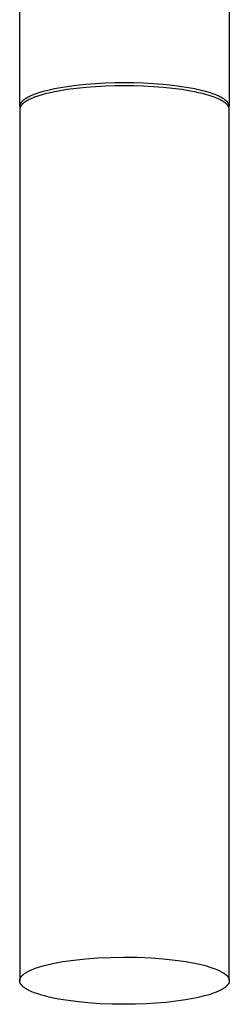
# Model space of a CAD drawing. Units: millimetres. Extents: x -341 to 223, y -447 to 428.
# Drawn here: x 99 to 127, y -447 to -315 of the extents above; entities that cross this region are included whole.
import ezdxf

# ---------------------------------------------------------------- set-up
doc = ezdxf.new("R2010")
doc.units = ezdxf.units.MM
doc.header["$MEASUREMENT"] = 0
doc.layers.add('Default', color=7, linetype='Continuous', true_color=0x000000)

msp = doc.modelspace()

# ---------------------------------------------------------------- linework, layer by layer
at = {"layer": 'Default', "color": 7, "true_color": 0xffffff}
for p, q in [((99.09, -326.87), (99.1, -259.25)), ((127.09, -265.94), (127.09, -326.87)), ((102.69, -324.8), (102.22, -324.92)), ((103.19, -324.68), (102.69, -324.8)), ((103.72, -324.57), (103.19, -324.68)), ((104.27, -324.46), (103.72, -324.57)), ((104.27, -324.85), (103.72, -324.96)), ((105.43, -324.27), (104.27, -324.46)), ((105.43, -324.66), (104.27, -324.85)), ((106.66, -324.11), (105.43, -324.27)), ((106.66, -324.5), (105.43, -324.66)), ((107.94, -323.98), (106.66, -324.11)), ((107.94, -324.37), (106.66, -324.5)), ((109.24, -323.88), (107.94, -323.98)), ((109.24, -324.27), (107.94, -324.37)), ((110.54, -323.81), (109.24, -323.88)), ((110.54, -324.2), (109.24, -324.27)), ((111.83, -323.77), (110.54, -323.81)), ((111.83, -324.16), (110.54, -324.2)), ((113.09, -323.76), (111.83, -323.77)), ((113.09, -324.15), (111.83, -324.16)), ((114.35, -323.77), (113.09, -323.76)), ((114.35, -324.16), (113.09, -324.15)), ((115.64, -323.81), (114.35, -323.77)), ((115.64, -324.2), (114.35, -324.16)), ((116.94, -323.88), (115.64, -323.81)), ((116.94, -324.27), (115.64, -324.2)), ((118.25, -323.98), (116.94, -323.88)), ((118.25, -324.37), (116.94, -324.27)), ((119.52, -324.11), (118.25, -323.98)), ((119.52, -324.5), (118.25, -324.37)), ((120.75, -324.27), (119.52, -324.11)), ((120.75, -324.66), (119.52, -324.5)), ((121.92, -324.46), (120.75, -324.27)), ((121.92, -324.85), (120.75, -324.66)), ((122.47, -324.57), (121.92, -324.46)), ((122.47, -324.96), (121.92, -324.85)), ((122.99, -324.68), (122.47, -324.57)), ((123.49, -324.8), (122.99, -324.68)), ((123.96, -324.92), (123.49, -324.8)), ((99.46, -326.18), (99.43, -326.22)), ((99.5, -326.15), (99.46, -326.18)), ((99.54, -326.11), (99.5, -326.15)), ((99.59, -326.07), (99.54, -326.11)), ((99.63, -326.04), (99.59, -326.07)), ((99.68, -326), (99.63, -326.04)), ((99.73, -325.96), (99.68, -326)), ((99.78, -325.93), (99.73, -325.96)), ((99.84, -325.89), (99.78, -325.93)), ((99.89, -325.85), (99.84, -325.89)), ((99.95, -325.82), (99.89, -325.85)), ((100.08, -325.75), (99.95, -325.82)), ((100.08, -326.14), (99.95, -326.21)), ((100.21, -325.67), (100.08, -325.75)), ((100.21, -326.06), (100.08, -326.14)), ((100.35, -325.6), (100.21, -325.67)), ((100.35, -325.99), (100.21, -326.06)), ((100.5, -325.53), (100.35, -325.6)), ((100.5, -325.92), (100.35, -325.99)), ((100.66, -325.46), (100.5, -325.53)), ((100.66, -325.85), (100.5, -325.92)), ((100.82, -325.39), (100.66, -325.46)), ((100.82, -325.78), (100.66, -325.85)), ((101, -325.32), (100.82, -325.39)), ((101, -325.71), (100.82, -325.78)), ((101.18, -325.25), (101, -325.32)), ((101.18, -325.64), (101, -325.71)), ((101.37, -325.18), (101.18, -325.25)), ((101.37, -325.57), (101.18, -325.64)), ((101.78, -325.05), (101.37, -325.18)), ((101.78, -325.44), (101.37, -325.57)), ((102.22, -324.92), (101.78, -325.05)), ((102.22, -325.31), (101.78, -325.44)), ((102.69, -325.19), (102.22, -325.31)), ((103.19, -325.07), (102.69, -325.19)), ((103.72, -324.96), (103.19, -325.07)), ((122.99, -325.07), (122.47, -324.96)), ((123.49, -325.19), (122.99, -325.07)), ((123.96, -325.31), (123.49, -325.19)), ((124.4, -325.05), (123.96, -324.92)), ((124.4, -325.44), (123.96, -325.31)), ((124.81, -325.18), (124.4, -325.05)), ((124.81, -325.57), (124.4, -325.44)), ((125, -325.25), (124.81, -325.18)), ((125, -325.64), (124.81, -325.57)), ((125.19, -325.32), (125, -325.25)), ((125.19, -325.71), (125, -325.64)), ((125.36, -325.39), (125.19, -325.32)), ((125.36, -325.78), (125.19, -325.71)), ((125.53, -325.46), (125.36, -325.39)), ((125.53, -325.85), (125.36, -325.78)), ((125.69, -325.53), (125.53, -325.46)), ((125.69, -325.92), (125.53, -325.85)), ((125.84, -325.6), (125.69, -325.53)), ((125.84, -325.99), (125.69, -325.92)), ((125.98, -325.67), (125.84, -325.6)), ((125.98, -326.06), (125.84, -325.99)), ((126.11, -325.75), (125.98, -325.67)), ((126.11, -326.14), (125.98, -326.06)), ((126.23, -325.82), (126.11, -325.75)), ((126.23, -326.21), (126.11, -326.14)), ((126.29, -325.85), (126.23, -325.82)), ((126.35, -325.89), (126.29, -325.85)), ((126.4, -325.93), (126.35, -325.89)), ((126.45, -325.96), (126.4, -325.93)), ((126.5, -326), (126.45, -325.96)), ((126.55, -326.04), (126.5, -326)), ((126.6, -326.07), (126.55, -326.04)), ((126.64, -326.11), (126.6, -326.07)), ((126.68, -326.15), (126.64, -326.11)), ((126.72, -326.18), (126.68, -326.15)), ((126.76, -326.22), (126.72, -326.18)), ((99.1, -326.83), (99.09, -326.85)), ((99.09, -326.85), (99.09, -326.87)), ((99.09, -326.87), (99.09, -326.89)), ((99.09, -326.89), (99.09, -326.9)), ((99.09, -326.9), (99.09, -326.93)), ((99.09, -326.93), (99.09, -326.95)), ((99.09, -326.95), (99.1, -326.98)), ((99.1, -327.22), (99.09, -327.24)), ((99.09, -327.24), (99.09, -327.26)), ((99.09, -327.26), (99.09, -327.28)), ((99.09, -327.28), (99.09, -327.29)), ((99.09, -327.29), (99.09, -443.69)), ((99.11, -326.76), (99.1, -326.78)), ((99.1, -326.78), (99.1, -326.8)), ((99.1, -326.8), (99.1, -326.82)), ((99.1, -326.82), (99.1, -326.83)), ((99.1, -326.98), (99.1, -327)), ((99.1, -327), (99.1, -327.03)), ((99.1, -327.03), (99.11, -327.05)), ((99.11, -327.15), (99.1, -327.17)), ((99.1, -327.17), (99.1, -327.19)), ((99.1, -327.19), (99.1, -327.21)), ((99.1, -327.21), (99.1, -327.22)), ((99.12, -326.71), (99.11, -326.73)), ((99.11, -326.73), (99.11, -326.75)), ((99.11, -326.75), (99.11, -326.76)), ((99.11, -327.05), (99.11, -327.08)), ((99.11, -327.08), (99.12, -327.1)), ((99.12, -327.1), (99.11, -327.12)), ((99.11, -327.12), (99.11, -327.14)), ((99.11, -327.14), (99.11, -327.15)), ((99.13, -326.68), (99.12, -326.69)), ((99.12, -326.69), (99.12, -326.71)), ((99.13, -327.07), (99.12, -327.08)), ((99.12, -327.08), (99.12, -327.1)), ((99.14, -326.66), (99.13, -326.68)), ((99.14, -327.05), (99.13, -327.07)), ((99.15, -326.62), (99.14, -326.64)), ((99.14, -326.64), (99.14, -326.66)), ((99.15, -327.01), (99.14, -327.03)), ((99.14, -327.03), (99.14, -327.05)), ((99.16, -326.6), (99.15, -326.62)), ((99.16, -326.99), (99.15, -327.01)), ((99.17, -326.57), (99.16, -326.59)), ((99.16, -326.59), (99.16, -326.6)), ((99.17, -326.96), (99.16, -326.98)), ((99.16, -326.98), (99.16, -326.99)), ((99.18, -326.55), (99.17, -326.57)), ((99.18, -326.94), (99.17, -326.96)), ((99.19, -326.53), (99.18, -326.55)), ((99.19, -326.92), (99.18, -326.94)), ((99.2, -326.51), (99.19, -326.53)), ((99.2, -326.9), (99.19, -326.92)), ((99.21, -326.5), (99.2, -326.51)), ((99.21, -326.89), (99.2, -326.9)), ((99.22, -326.48), (99.21, -326.5)), ((99.22, -326.87), (99.21, -326.89)), ((99.23, -326.46), (99.22, -326.48)), ((99.23, -326.85), (99.22, -326.87)), ((99.24, -326.44), (99.23, -326.46)), ((99.24, -326.83), (99.23, -326.85)), ((99.26, -326.42), (99.24, -326.44)), ((99.26, -326.81), (99.24, -326.83)), ((99.27, -326.4), (99.26, -326.42)), ((99.27, -326.79), (99.26, -326.81)), ((99.3, -326.37), (99.27, -326.4)), ((99.3, -326.76), (99.27, -326.79)), ((99.33, -326.33), (99.3, -326.37)), ((99.33, -326.72), (99.3, -326.76)), ((99.36, -326.29), (99.33, -326.33)), ((99.36, -326.68), (99.33, -326.72)), ((99.39, -326.26), (99.36, -326.29)), ((99.39, -326.65), (99.36, -326.68)), ((99.43, -326.22), (99.39, -326.26)), ((99.43, -326.61), (99.39, -326.65)), ((99.46, -326.57), (99.43, -326.61)), ((99.5, -326.54), (99.46, -326.57)), ((99.54, -326.5), (99.5, -326.54)), ((99.59, -326.46), (99.54, -326.5)), ((99.63, -326.43), (99.59, -326.46)), ((99.68, -326.39), (99.63, -326.43)), ((99.73, -326.35), (99.68, -326.39)), ((99.78, -326.32), (99.73, -326.35)), ((99.84, -326.28), (99.78, -326.32)), ((99.89, -326.24), (99.84, -326.28)), ((99.95, -326.21), (99.89, -326.24)), ((126.29, -326.24), (126.23, -326.21)), ((126.35, -326.28), (126.29, -326.24)), ((126.4, -326.32), (126.35, -326.28)), ((126.45, -326.35), (126.4, -326.32)), ((126.5, -326.39), (126.45, -326.35)), ((126.55, -326.43), (126.5, -326.39)), ((126.6, -326.46), (126.55, -326.43)), ((126.64, -326.5), (126.6, -326.46)), ((126.68, -326.54), (126.64, -326.5)), ((126.72, -326.57), (126.68, -326.54)), ((126.76, -326.61), (126.72, -326.57)), ((126.79, -326.26), (126.76, -326.22)), ((126.79, -326.65), (126.76, -326.61)), ((126.83, -326.29), (126.79, -326.26)), ((126.83, -326.68), (126.79, -326.65)), ((126.86, -326.33), (126.83, -326.29)), ((126.86, -326.72), (126.83, -326.68)), ((126.89, -326.37), (126.86, -326.33)), ((126.89, -326.76), (126.86, -326.72)), ((126.91, -326.4), (126.89, -326.37)), ((126.91, -326.79), (126.89, -326.76)), ((126.93, -326.42), (126.91, -326.4)), ((126.93, -326.81), (126.91, -326.79)), ((126.94, -326.44), (126.93, -326.42)), ((126.94, -326.83), (126.93, -326.81)), ((126.95, -326.46), (126.94, -326.44)), ((126.95, -326.85), (126.94, -326.83)), ((126.96, -326.48), (126.95, -326.46)), ((126.96, -326.87), (126.95, -326.85)), ((126.97, -326.5), (126.96, -326.48)), ((126.97, -326.89), (126.96, -326.87)), ((126.98, -326.51), (126.97, -326.5)), ((126.98, -326.9), (126.97, -326.89)), ((126.99, -326.53), (126.98, -326.51)), ((126.99, -326.92), (126.98, -326.9)), ((127, -326.55), (126.99, -326.53)), ((127, -326.94), (126.99, -326.92)), ((127.01, -326.57), (127, -326.55)), ((127.01, -326.96), (127, -326.94)), ((127.02, -326.59), (127.01, -326.57)), ((127.02, -326.98), (127.01, -326.96)), ((127.03, -326.6), (127.02, -326.59)), ((127.03, -326.99), (127.02, -326.98)), ((127.04, -326.62), (127.03, -326.6)), ((127.04, -327.01), (127.03, -326.99)), ((127.04, -326.64), (127.04, -326.62)), ((127.05, -326.66), (127.04, -326.64)), ((127.04, -327.03), (127.04, -327.01)), ((127.05, -327.05), (127.04, -327.03)), ((127.06, -326.68), (127.05, -326.66)), ((127.06, -327.07), (127.05, -327.05)), ((127.06, -326.69), (127.06, -326.68)), ((127.07, -326.71), (127.06, -326.69)), ((127.06, -327.08), (127.06, -327.07)), ((127.07, -327.1), (127.06, -327.08)), ((127.07, -326.73), (127.07, -326.71)), ((127.07, -326.75), (127.07, -326.73)), ((127.08, -326.76), (127.07, -326.75)), ((127.07, -327.08), (127.08, -327.05)), ((127.07, -327.1), (127.07, -327.08)), ((127.07, -327.12), (127.07, -327.1)), ((127.07, -327.14), (127.07, -327.12)), ((127.08, -327.15), (127.07, -327.14)), ((127.08, -326.78), (127.08, -326.76)), ((127.08, -326.8), (127.08, -326.78)), ((127.09, -326.82), (127.08, -326.8)), ((127.08, -327.03), (127.09, -327)), ((127.08, -327.05), (127.08, -327.03)), ((127.08, -327.17), (127.08, -327.15)), ((127.08, -327.19), (127.08, -327.17)), ((127.09, -327.21), (127.08, -327.19)), ((127.09, -326.83), (127.09, -326.82)), ((127.09, -326.85), (127.09, -326.83)), ((127.09, -326.87), (127.09, -326.85)), ((127.09, -326.89), (127.09, -326.87)), ((127.09, -326.9), (127.09, -326.89)), ((127.09, -326.93), (127.09, -326.9)), ((127.09, -326.95), (127.09, -326.93)), ((127.09, -326.98), (127.09, -326.95)), ((127.09, -327), (127.09, -326.98)), ((127.09, -327.22), (127.09, -327.21)), ((127.09, -327.24), (127.09, -327.22)), ((127.09, -327.26), (127.09, -327.24)), ((127.09, -327.28), (127.09, -327.26)), ((127.09, -327.29), (127.09, -327.28)), ((127.09, -443.66), (127.09, -327.29)), ((109.54, -440.64), (111.26, -440.57)), ((111.26, -440.57), (112.97, -440.54)), ((112.97, -440.54), (114.81, -440.56)), ((114.81, -440.56), (116.65, -440.64)), ((101.47, -441.93), (101.76, -441.84)), ((101.76, -441.84), (102.05, -441.75)), ((102.05, -441.75), (102.34, -441.67)), ((102.34, -441.67), (102.93, -441.52)), ((102.93, -441.52), (103.53, -441.39)), ((103.53, -441.39), (104.2, -441.26)), ((104.2, -441.26), (104.87, -441.14)), ((104.87, -441.14), (105.6, -441.03)), ((105.6, -441.03), (106.33, -440.93)), ((106.33, -440.93), (107.94, -440.76)), ((107.94, -440.76), (109.54, -440.64)), ((116.65, -440.64), (118.26, -440.76)), ((118.26, -440.76), (119.86, -440.93)), ((119.86, -440.93), (120.59, -441.03)), ((120.59, -441.03), (121.32, -441.14)), ((121.32, -441.14), (121.99, -441.26)), ((121.99, -441.26), (122.66, -441.39)), ((122.66, -441.39), (123.34, -441.54)), ((123.34, -441.54), (123.67, -441.63)), ((123.67, -441.63), (124.01, -441.72)), ((124.01, -441.72), (124.51, -441.87)), ((124.51, -441.87), (124.76, -441.95)), ((99.23, -443.25), (99.25, -443.23)), ((99.25, -443.23), (99.26, -443.2)), ((99.26, -443.2), (99.28, -443.17)), ((99.28, -443.17), (99.3, -443.15)), ((99.3, -443.15), (99.32, -443.12)), ((99.32, -443.12), (99.34, -443.1)), ((99.34, -443.1), (99.36, -443.08)), ((99.36, -443.08), (99.4, -443.04)), ((99.4, -443.04), (99.44, -443)), ((99.44, -443), (99.48, -442.96)), ((99.48, -442.96), (99.51, -442.93)), ((99.51, -442.93), (99.54, -442.9)), ((99.54, -442.9), (99.57, -442.87)), ((99.57, -442.87), (99.61, -442.85)), ((99.61, -442.85), (99.67, -442.79)), ((99.67, -442.79), (99.74, -442.74)), ((99.74, -442.74), (99.82, -442.69)), ((99.82, -442.69), (99.89, -442.64)), ((99.89, -442.64), (99.97, -442.59)), ((99.97, -442.59), (100.05, -442.55)), ((100.05, -442.55), (100.13, -442.5)), ((100.13, -442.5), (100.2, -442.46)), ((100.2, -442.46), (100.37, -442.38)), ((100.37, -442.38), (100.57, -442.28)), ((100.57, -442.28), (100.77, -442.2)), ((100.77, -442.2), (100.98, -442.11)), ((100.98, -442.11), (101.18, -442.03)), ((101.18, -442.03), (101.47, -441.93)), ((124.76, -441.95), (125.01, -442.04)), ((125.01, -442.04), (125.21, -442.11)), ((125.21, -442.11), (125.42, -442.2)), ((125.42, -442.2), (125.62, -442.29)), ((125.62, -442.29), (125.82, -442.38)), ((125.82, -442.38), (125.92, -442.43)), ((125.92, -442.43), (126.02, -442.48)), ((126.02, -442.48), (126.11, -442.53)), ((126.11, -442.53), (126.2, -442.59)), ((126.2, -442.59), (126.27, -442.62)), ((126.27, -442.62), (126.33, -442.66)), ((126.33, -442.66), (126.39, -442.7)), ((126.39, -442.7), (126.45, -442.74)), ((126.45, -442.74), (126.51, -442.8)), ((126.51, -442.8), (126.58, -442.85)), ((126.58, -442.85), (126.61, -442.87)), ((126.61, -442.87), (126.65, -442.9)), ((126.65, -442.9), (126.68, -442.93)), ((126.68, -442.93), (126.71, -442.96)), ((126.71, -442.96), (126.75, -443)), ((126.75, -443), (126.79, -443.04)), ((126.79, -443.04), (126.83, -443.08)), ((126.83, -443.08), (126.85, -443.1)), ((126.85, -443.1), (126.86, -443.12)), ((126.86, -443.12), (126.88, -443.14)), ((126.88, -443.14), (126.89, -443.16)), ((126.89, -443.16), (126.91, -443.18)), ((126.91, -443.18), (126.92, -443.2)), ((126.92, -443.2), (126.94, -443.22)), ((126.94, -443.22), (126.95, -443.25)), ((99.09, -443.65), (99.1, -443.63)), ((99.09, -443.66), (99.09, -443.65)), ((99.09, -443.67), (99.09, -443.66)), ((99.09, -443.69), (99.09, -443.67)), ((99.09, -443.7), (99.09, -443.69)), ((99.09, -443.72), (99.09, -443.7)), ((99.09, -443.73), (99.09, -443.72)), ((99.09, -443.74), (99.09, -443.73)), ((99.1, -443.76), (99.09, -443.74)), ((99.1, -443.56), (99.11, -443.55)), ((99.1, -443.58), (99.1, -443.56)), ((99.1, -443.59), (99.1, -443.58)), ((99.1, -443.6), (99.1, -443.59)), ((99.1, -443.62), (99.1, -443.6)), ((99.1, -443.63), (99.1, -443.62)), ((99.1, -443.77), (99.1, -443.76)), ((99.1, -443.79), (99.1, -443.77)), ((99.1, -443.8), (99.1, -443.79)), ((99.1, -443.82), (99.1, -443.8)), ((99.11, -443.83), (99.1, -443.82)), ((99.11, -443.52), (99.12, -443.51)), ((99.11, -443.53), (99.11, -443.52)), ((99.11, -443.55), (99.11, -443.53)), ((99.11, -443.84), (99.11, -443.83)), ((99.11, -443.86), (99.11, -443.84)), ((99.12, -443.87), (99.11, -443.86)), ((99.12, -443.49), (99.13, -443.46)), ((99.12, -443.51), (99.12, -443.49)), ((99.12, -443.88), (99.12, -443.87)), ((99.12, -443.9), (99.12, -443.88)), ((99.13, -443.93), (99.12, -443.9)), ((99.13, -443.46), (99.14, -443.44)), ((99.14, -443.95), (99.13, -443.93)), ((99.14, -443.42), (99.15, -443.4)), ((99.14, -443.44), (99.14, -443.42)), ((99.15, -443.97), (99.14, -443.95)), ((99.15, -443.4), (99.16, -443.38)), ((99.15, -443.98), (99.15, -443.97)), ((99.17, -444.01), (99.15, -443.98)), ((99.16, -443.38), (99.17, -443.36)), ((99.17, -443.36), (99.18, -443.34)), ((99.18, -444.04), (99.17, -444.01)), ((99.18, -443.34), (99.19, -443.31)), ((99.19, -444.07), (99.18, -444.04)), ((99.19, -443.31), (99.21, -443.28)), ((99.21, -444.09), (99.19, -444.07)), ((99.21, -443.28), (99.23, -443.25)), ((99.22, -444.12), (99.21, -444.09)), ((99.24, -444.15), (99.22, -444.12)), ((99.26, -444.17), (99.24, -444.15)), ((99.27, -444.2), (99.26, -444.17)), ((99.29, -444.22), (99.27, -444.2)), ((99.31, -444.24), (99.29, -444.22)), ((99.32, -444.26), (99.31, -444.24)), ((99.34, -444.28), (99.32, -444.26)), ((99.36, -444.3), (99.34, -444.28)), ((99.39, -444.34), (99.36, -444.3)), ((99.43, -444.38), (99.39, -444.34)), ((99.48, -444.42), (99.43, -444.38)), ((99.52, -444.46), (99.48, -444.42)), ((99.56, -444.5), (99.52, -444.46)), ((99.6, -444.53), (99.56, -444.5)), ((99.63, -444.56), (99.6, -444.53)), ((99.71, -444.61), (99.63, -444.56)), ((126.58, -444.54), (126.52, -444.58)), ((126.63, -444.49), (126.58, -444.54)), ((126.68, -444.45), (126.63, -444.49)), ((126.71, -444.42), (126.68, -444.45)), ((126.75, -444.39), (126.71, -444.42)), ((126.78, -444.35), (126.75, -444.39)), ((126.81, -444.32), (126.78, -444.35)), ((126.84, -444.29), (126.81, -444.32)), ((126.87, -444.25), (126.84, -444.29)), ((126.9, -444.21), (126.87, -444.25)), ((126.91, -444.2), (126.9, -444.21)), ((126.92, -444.18), (126.91, -444.2)), ((126.94, -444.16), (126.92, -444.18)), ((126.95, -444.14), (126.94, -444.16)), ((126.95, -443.25), (126.96, -443.27)), ((126.96, -444.12), (126.95, -444.14)), ((126.96, -443.27), (126.98, -443.29)), ((126.97, -444.1), (126.96, -444.12)), ((126.99, -444.08), (126.97, -444.1)), ((126.98, -443.29), (126.99, -443.31)), ((126.99, -443.31), (127.01, -443.34)), ((127, -444.06), (126.99, -444.08)), ((127.01, -444.04), (127, -444.06)), ((127.01, -443.34), (127.02, -443.37)), ((127.02, -444.02), (127.01, -444.04)), ((127.02, -443.37), (127.03, -443.4)), ((127.03, -444), (127.02, -444.02)), ((127.03, -443.4), (127.04, -443.42)), ((127.04, -443.95), (127.03, -443.98)), ((127.03, -443.98), (127.03, -444)), ((127.04, -443.42), (127.05, -443.44)), ((127.05, -443.93), (127.04, -443.95)), ((127.05, -443.44), (127.05, -443.45)), ((127.05, -443.45), (127.06, -443.47)), ((127.06, -443.91), (127.05, -443.93)), ((127.06, -443.47), (127.06, -443.48)), ((127.06, -443.48), (127.07, -443.5)), ((127.07, -443.87), (127.06, -443.89)), ((127.06, -443.89), (127.06, -443.91)), ((127.07, -443.5), (127.07, -443.51)), ((127.07, -443.51), (127.07, -443.53)), ((127.07, -443.53), (127.08, -443.55)), ((127.08, -443.84), (127.07, -443.87)), ((127.08, -443.55), (127.08, -443.57)), ((127.08, -443.57), (127.08, -443.59)), ((127.08, -443.59), (127.09, -443.61)), ((127.09, -443.78), (127.08, -443.8)), ((127.08, -443.8), (127.08, -443.82)), ((127.08, -443.82), (127.08, -443.84)), ((127.09, -443.61), (127.09, -443.63)), ((127.09, -443.63), (127.09, -443.66)), ((127.09, -443.66), (127.09, -443.68)), ((127.09, -443.68), (127.09, -443.7)), ((127.09, -443.7), (127.09, -443.72)), ((127.09, -443.72), (127.09, -443.74)), ((127.09, -443.74), (127.09, -443.76)), ((127.09, -443.76), (127.09, -443.78)), ((99.78, -444.66), (99.71, -444.61)), ((99.85, -444.71), (99.78, -444.66)), ((99.92, -444.76), (99.85, -444.71)), ((99.98, -444.79), (99.92, -444.76)), ((100.11, -444.87), (99.98, -444.79)), ((100.21, -444.92), (100.11, -444.87)), ((100.31, -444.98), (100.21, -444.92)), ((100.52, -445.07), (100.31, -444.98)), ((100.73, -445.17), (100.52, -445.07)), ((100.94, -445.25), (100.73, -445.17)), ((101.16, -445.34), (100.94, -445.25)), ((101.37, -445.41), (101.16, -445.34)), ((101.63, -445.5), (101.37, -445.41)), ((101.89, -445.58), (101.63, -445.5)), ((102.41, -445.73), (101.89, -445.58)), ((103.01, -445.87), (102.41, -445.73)), ((103.61, -446.01), (103.01, -445.87)), ((123.27, -445.85), (122.76, -445.97)), ((123.75, -445.73), (123.27, -445.85)), ((124.23, -445.6), (123.75, -445.73)), ((124.65, -445.47), (124.23, -445.6)), ((124.86, -445.4), (124.65, -445.47)), ((125.07, -445.32), (124.86, -445.4)), ((125.37, -445.2), (125.07, -445.32)), ((125.52, -445.14), (125.37, -445.2)), ((125.66, -445.08), (125.52, -445.14)), ((125.81, -445.01), (125.66, -445.08)), ((125.96, -444.93), (125.81, -445.01)), ((126.1, -444.85), (125.96, -444.93)), ((126.17, -444.81), (126.1, -444.85)), ((126.24, -444.77), (126.17, -444.81)), ((126.3, -444.73), (126.24, -444.77)), ((126.36, -444.7), (126.3, -444.73)), ((126.41, -444.66), (126.36, -444.7)), ((126.47, -444.62), (126.41, -444.66)), ((126.52, -444.58), (126.47, -444.62)), ((104.28, -446.14), (103.61, -446.01)), ((104.96, -446.25), (104.28, -446.14)), ((106.57, -446.47), (104.96, -446.25)), ((108.2, -446.64), (106.57, -446.47)), ((109.83, -446.76), (108.2, -446.64)), ((111.46, -446.82), (109.83, -446.76)), ((113.09, -446.84), (111.46, -446.82)), ((114.57, -446.82), (113.09, -446.84)), ((116.04, -446.77), (114.57, -446.82)), ((117.34, -446.69), (116.04, -446.77)), ((118.63, -446.58), (117.34, -446.69)), ((119.93, -446.44), (118.63, -446.58)), ((121.22, -446.25), (119.93, -446.44)), ((122.25, -446.07), (121.22, -446.25)), ((122.76, -445.97), (122.25, -446.07))]:
    msp.add_line(p, q, dxfattribs=at)

doc.saveas('drawing.dxf')
